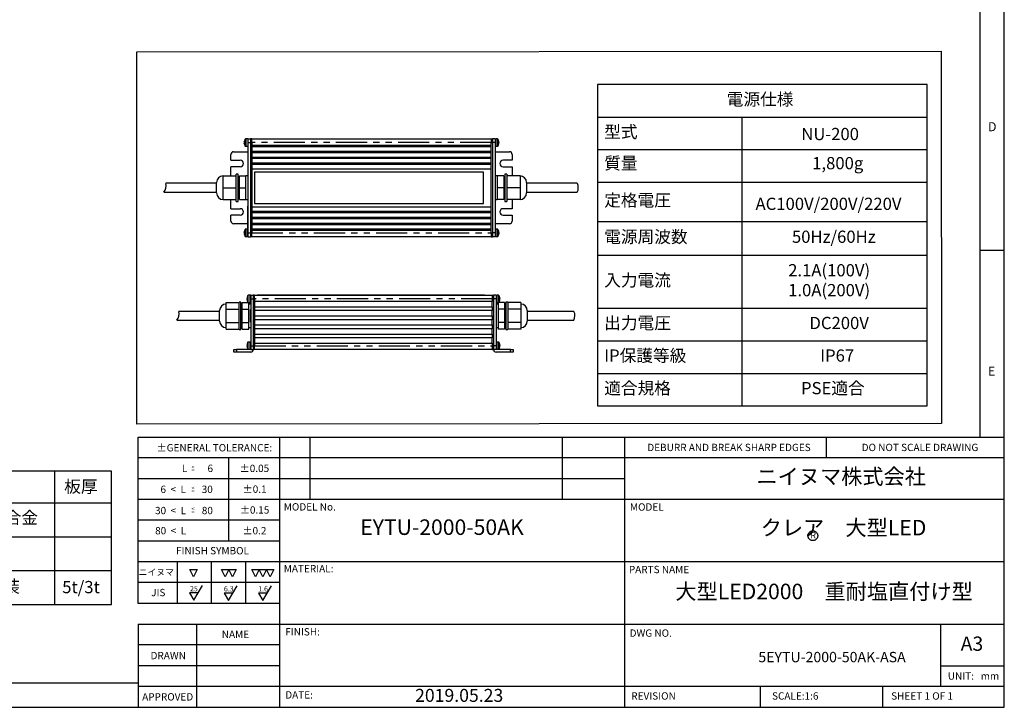
# Model space of a CAD drawing. Extents: x 5 to 415, y 5 to 292.
# Drawn here: x 214 to 415, y 5 to 146 of the extents above; entities that cross this region are included whole.
import ezdxf

# ---------------------------------------------------------------- set-up
doc = ezdxf.new("R2010")
doc.units = 0
doc.linetypes.add('CENTERX2', pattern=[20.32, 12.7, -2.54, 2.54, -2.54])
doc.linetypes.add('PHANTOM', pattern=[12.7, 6.35, -1.27, 1.27, -1.27, 1.27, -1.27])
doc.layers.get('0').update_dxf_attribs({"linetype": 'CONTINUOUS'})
for name, color, linetype in [('FORMAT', 7, 'CONTINUOUS'), ('SLD-0', 36, 'CONTINUOUS'), ('中心線', 11, 'CENTERX2')]:
    doc.layers.add(name, color=color, linetype=linetype)
doc.styles.add('SLDTEXTSTYLE0', font='TXT', dxfattribs={"width": 0.7, "bigfont": 'bigfont'})
doc.styles.get("Standard").update_dxf_attribs({"font": 'msgothic.ttc'})

# ---------------------------------------------------------------- blocks, each defined once
blk = doc.blocks.new('ﾌﾞﾛｯｸ1')
at = {"layer": 'FORMAT'}
for p, q in [((669.5, 33.19), (670.99, 33.19)), ((670.24, 31.7), (669.5, 33.19)), ((670.99, 33.19), (670.24, 31.7))]:
    blk.add_line(p, q, dxfattribs=at)
blk = doc.blocks.new('SW_NOTE_1')
at = {"layer": '中心線', "color": 0}
blk.add_circle((0.49, 0.94), 1, dxfattribs=at)
at = {"layer": '中心線', "color": 0, "insert": (0, 1.71), "char_height": 1.32, "attachment_point": 1, "style": 'SLDTEXTSTYLE0'}
blk.add_mtext('R', dxfattribs=at)
blk = doc.blocks.new('SW_TABLEANNOTATION_0')
at = {"layer": '中心線', "color": 0, "linetype": 'CONTINUOUS'}
for p, q in [((0, 0), (0, -27.27)), ((85.24, 0), (0, 0)), ((10.76, 0), (10.76, -27.27)), ((34.28, 0), (34.28, -27.27)), ((73.55, 0), (73.55, -27.27)), ((85.24, -27.27), (85.24, 0)), ((0, -6.48), (85.24, -6.48)), ((0, -13.41), (85.24, -13.41)), ((0, -20.34), (85.24, -20.34)), ((0, -27.27), (85.24, -27.27))]:
    blk.add_line(p, q, dxfattribs=at)
at = {"layer": '中心線', "color": 0, "linetype": 'CONTINUOUS', "char_height": 2.5, "attachment_point": 1}
for s, insert in [('番号', (1.53, -1.9)), ('名称', (18.66, -1.9)), ('材質', (50.06, -1.9)), ('板厚', (75.54, -1.9)), ('マグネシウム合金', (42.9, -8.27)), ('①', (3.56, -8.61)), ('放熱板', (16.63, -8.61)), ('②', (3.56, -15.54)), ('レンズ', (17.28, -15.54)), ('PC', (51.53, -15.54)), ('③', (3.56, -22.47)), ('{AL+粉体焼付塗装}', (40.19, -22.32)), ('アーム', (16.96, -22.47)), ('5t/3t', (75.13, -22.47))]:
    blk.add_mtext(s, dxfattribs=dict(at, insert=insert))
blk = doc.blocks.new('SW_TABLEANNOTATION_0321321')
at = {"layer": '中心線', "color": 0, "linetype": 'CONTINUOUS'}
for p, q in [((0, 0), (0, -65.75)), ((67.39, 0), (0, 0)), ((67.39, -65.75), (67.39, 0)), ((0, -6.66), (67.39, -6.66)), ((29.52, -6.66), (29.52, -65.75)), ((0, -13.33), (67.39, -13.33)), ((0, -19.99), (67.39, -19.99)), ((0, -27.99), (67.39, -27.99)), ((0, -34.92), (67.39, -34.92)), ((0, -45.76), (67.39, -45.76)), ((0, -52.42), (67.39, -52.42)), ((0, -59.09), (67.39, -59.09)), ((0, -65.75), (67.39, -65.75))]:
    blk.add_line(p, q, dxfattribs=at)
at = {"layer": '中心線', "color": 0, "linetype": 'CONTINUOUS', "char_height": 2.5, "attachment_point": 1}
for s, insert in [('電源仕様', (26.43, -1.77)), ('型式', (1.38, -8.43)), ('{NU-200}', (41.68, -8.88)), ('{質量}', (1.38, -14.84)), ('{1,800g}', (43.91, -14.84)), ('{定格電圧}', (1.38, -22.43)), ('AC100V/200V/220V', (32.32, -23.16)), ('電源周波数', (1.38, -29.89)), ('50Hz/60Hz', (39.77, -29.89)), ('{2.1A(100V)}', (39, -36.74)), ('入力電流', (1.38, -38.78)), ('{1.0A(200V)}', (39, -40.81)), ('出力電圧', (1.38, -47.53)), ('{DC200V}', (43.34, -47.53)), ('IP保護等級', (1.38, -54.19)), ('IP67', (45.54, -54.19)), ('適合規格', (1.38, -60.85)), ('PSE適合', (41.62, -60.85))]:
    blk.add_mtext(s, dxfattribs=dict(at, insert=insert))

msp = doc.modelspace()

# ---------------------------------------------------------------- linework, layer by layer
at = {"color": 0}
for p, q in [((237.618302, 62.8873), (237.638955, 139.028582)), ((237.638955, 139.028582), (402.101857, 139.178303)), ((402.101857, 139.178303), (402.132104, 63.037777)), ((402.132104, 63.037777), (237.618302, 62.8873))]:
    msp.add_line(p, q, dxfattribs=at)
at = {"color": 0, "linetype": 'CONTINUOUS'}
for p, q in [((259.620616, 120.835687), (259.623962, 120.834019)), ((259.754351, 120.835687), (259.757698, 120.834019)), ((259.975856, 121.233532), (259.84212, 121.233532)), ((260.349379, 121.233532), (259.975856, 121.233532)), ((260.349379, 121.287026), (260.884321, 121.287026)), ((260.349379, 121.287026), (260.349379, 120.484613)), ((260.884321, 121.287026), (260.884321, 120.484613)), ((261.151792, 121.260279), (260.884321, 121.260279)), ((261.151792, 120.484613), (261.151792, 121.287026)), ((261.151792, 121.287026), (310.099018, 121.287026)), ((310.099018, 121.287026), (310.099018, 120.484613)), ((310.099018, 121.260279), (310.36649, 121.260279)), ((310.901432, 121.287026), (310.36649, 121.287026)), ((310.36649, 121.287026), (310.36649, 120.484613)), ((310.901432, 121.287026), (310.901432, 120.484613)), ((311.035168, 121.153291), (310.901432, 121.153291)), ((311.408691, 121.233532), (311.035168, 121.233532)), ((311.035168, 121.233532), (311.035168, 121.176782)), ((311.035168, 121.176782), (311.035168, 119.735693)), ((259.585961, 120.583577), (259.585961, 120.63567)), ((259.623962, 120.583577), (259.585961, 120.583577)), ((259.585961, 120.333555), (259.585961, 120.385648)), ((259.585961, 120.385648), (259.623962, 120.385648)), ((259.623962, 120.135206), (259.620616, 120.133538)), ((259.719697, 120.583577), (259.719697, 120.63567)), ((259.757698, 120.583577), (259.719697, 120.583577)), ((259.719697, 120.333555), (259.719697, 120.385648)), ((259.719697, 120.385648), (259.757698, 120.385648)), ((259.757698, 120.135206), (259.754351, 120.133538)), ((259.84212, 119.735693), (259.975856, 119.735693)), ((259.975856, 119.735693), (260.349379, 119.735693)), ((260.349379, 120.484613), (260.349379, 102.029101)), ((260.884321, 120.484613), (260.884321, 102.029101)), ((261.151792, 120.484613), (261.151792, 119.94967)), ((261.151792, 119.94967), (310.099018, 119.94967)), ((261.151792, 119.94967), (261.151792, 119.682199)), ((261.151792, 119.682199), (310.099018, 119.682199)), ((261.151792, 119.682199), (261.151792, 118.74605)), ((310.099018, 119.94967), (310.099018, 120.484613)), ((310.099018, 119.682199), (310.099018, 119.94967)), ((310.099018, 118.74605), (310.099018, 119.682199)), ((310.36649, 120.484613), (310.36649, 102.029101)), ((310.901432, 120.484613), (310.901432, 102.029101)), ((310.901432, 119.815935), (311.035168, 119.815935)), ((311.035168, 119.735693), (311.408691, 119.735693)), ((311.664849, 120.335466), (311.626849, 120.336685)), ((311.630394, 120.449723), (311.664849, 120.450828)), ((311.664849, 120.382791), (311.631245, 120.3854)), ((311.664849, 120.633759), (311.664849, 120.662013)), ((311.664849, 120.586434), (311.664849, 120.518397)), ((311.664849, 120.382791), (311.664849, 120.450828)), ((311.664849, 120.335466), (311.664849, 120.307212)), ((256.872253, 116.873752), (256.872253, 118.077372)), ((256.872253, 116.873752), (258.744552, 116.873752)), ((257.407196, 118.612314), (260.349379, 118.612314)), ((261.151792, 118.74605), (310.099018, 118.74605)), ((261.151792, 118.74605), (261.151792, 118.478579)), ((261.151792, 118.478579), (310.099018, 118.478579)), ((261.151792, 118.478579), (261.151792, 117.54243)), ((261.151792, 117.54243), (310.099018, 117.54243)), ((261.151792, 117.54243), (261.151792, 117.274958)), ((261.151792, 117.274958), (310.099018, 117.274958)), ((261.151792, 117.274958), (261.151792, 116.338809)), ((310.099018, 118.478579), (310.099018, 118.74605)), ((310.099018, 117.54243), (310.099018, 118.478579)), ((310.099018, 117.274958), (310.099018, 117.54243)), ((310.099018, 116.338809), (310.099018, 117.274958)), ((310.901432, 118.612314), (313.843615, 118.612314)), ((314.378557, 116.873752), (312.506259, 116.873752)), ((314.378557, 118.077372), (314.378557, 116.873752)), ((256.872253, 113.664097), (256.872253, 115.536396)), ((258.744552, 115.536396), (256.872253, 115.536396)), ((261.151792, 116.338809), (310.099018, 116.338809)), ((261.151792, 116.338809), (261.151792, 116.071338)), ((261.151792, 116.071338), (261.151792, 115.135189)), ((261.151792, 116.071338), (310.099018, 116.071338)), ((261.151792, 115.135189), (310.099018, 115.135189)), ((261.151792, 115.135189), (261.151792, 107.378525)), ((310.099018, 116.071338), (310.099018, 116.338809)), ((310.099018, 115.135189), (310.099018, 116.071338)), ((310.099018, 107.378525), (310.099018, 115.135189)), ((312.506259, 115.536396), (314.378557, 115.536396)), ((314.378557, 115.536396), (314.378557, 113.664097)), ((255.267426, 112.460477), (255.267426, 113.664097)), ((255.267426, 113.664097), (257.942138, 113.664097)), ((258.343345, 114.065304), (257.942138, 114.065304)), ((257.942138, 108.448409), (257.942138, 114.065304)), ((258.343345, 108.448409), (258.343345, 114.065304)), ((258.610816, 113.262891), (258.343345, 113.262891)), ((258.610816, 111.256857), (258.610816, 113.664097)), ((258.610816, 113.664097), (259.948172, 113.664097)), ((260.349379, 113.664097), (259.948172, 113.664097)), ((259.948172, 112.460477), (259.948172, 113.664097)), ((261.686735, 114.466511), (261.686735, 108.047203)), ((308.494191, 114.466511), (261.686735, 114.466511)), ((308.494191, 108.047203), (308.494191, 114.466511)), ((311.302639, 113.664097), (310.901432, 113.664097)), ((312.639995, 113.664097), (311.302639, 113.664097)), ((311.302639, 113.664097), (311.302639, 112.460477)), ((312.639995, 113.664097), (312.639995, 111.256857)), ((312.907466, 113.262891), (312.639995, 113.262891)), ((313.308673, 114.065304), (312.907466, 114.065304)), ((312.907466, 114.065304), (312.907466, 108.448409)), ((313.308673, 114.065304), (313.308673, 108.448409)), ((315.983384, 113.664097), (313.308673, 113.664097)), ((315.983384, 113.664097), (315.983384, 112.460477)), ((253.93007, 112.174283), (243.565562, 112.174283)), ((253.93007, 110.186972), (253.93007, 112.326741)), ((255.267426, 111.256857), (255.267426, 112.460477)), ((255.267426, 111.256857), (257.942138, 111.256857)), ((255.267426, 110.053236), (255.267426, 111.256857)), ((258.610816, 111.256857), (259.948172, 111.256857)), ((258.610816, 108.849616), (258.610816, 111.256857)), ((259.948172, 111.256857), (259.948172, 112.460477)), ((259.948172, 110.053236), (259.948172, 111.256857)), ((311.302639, 112.460477), (311.302639, 111.256857)), ((312.639995, 111.256857), (311.302639, 111.256857)), ((311.302639, 111.256857), (311.302639, 110.053236)), ((312.639995, 111.256857), (312.639995, 108.849616)), ((315.983384, 111.256857), (313.308673, 111.256857)), ((315.983384, 112.460477), (315.983384, 111.256857)), ((315.983384, 111.256857), (315.983384, 110.053236)), ((317.32074, 112.326742), (317.32074, 110.186972)), ((327.685249, 112.166259), (317.32074, 112.166259)), ((243.169821, 110.326987), (253.93007, 110.339431)), ((255.267426, 108.849616), (255.267426, 110.053236)), ((255.267426, 108.849616), (257.942138, 108.849616)), ((256.872253, 106.977318), (256.872253, 108.849616)), ((258.343345, 109.250823), (258.610816, 109.250823)), ((258.610816, 108.849616), (259.948172, 108.849616)), ((259.948172, 108.849616), (259.948172, 110.053236)), ((259.948172, 108.849616), (260.349379, 108.849616)), ((310.901432, 108.849616), (311.302639, 108.849616)), ((311.302639, 110.053236), (311.302639, 108.849616)), ((312.639995, 108.849616), (311.302639, 108.849616)), ((312.639995, 109.250823), (312.907466, 109.250823)), ((315.983384, 108.849616), (313.308673, 108.849616)), ((314.378557, 108.849616), (314.378557, 106.977318)), ((315.983384, 110.053236), (315.983384, 108.849616)), ((317.32074, 110.347455), (327.685249, 110.347455)), ((256.872253, 106.977318), (258.744552, 106.977318)), ((257.942138, 108.448409), (258.343345, 108.448409)), ((260.322631, 102.697779), (260.322631, 107.51226)), ((260.322631, 107.51226), (260.349379, 107.51226)), ((261.151792, 107.378525), (310.099018, 107.378525)), ((261.151792, 107.378525), (261.151792, 106.442376)), ((261.686735, 108.047203), (308.494191, 108.047203)), ((310.099018, 106.442376), (310.099018, 107.378525)), ((314.378557, 106.977318), (312.506259, 106.977318)), ((312.907466, 108.448409), (313.308673, 108.448409)), ((256.872253, 104.436342), (256.872253, 105.639962)), ((258.744552, 105.639962), (256.872253, 105.639962)), ((261.151792, 106.442376), (310.099018, 106.442376)), ((261.151792, 106.442376), (261.151792, 106.174904)), ((261.151792, 106.174904), (310.099018, 106.174904)), ((261.151792, 106.174904), (261.151792, 105.238755)), ((261.151792, 105.238755), (310.099018, 105.238755)), ((261.151792, 105.238755), (261.151792, 104.971284)), ((261.151792, 104.971284), (310.099018, 104.971284)), ((261.151792, 104.971284), (261.151792, 104.035135)), ((310.099018, 106.174904), (310.099018, 106.442376)), ((310.099018, 105.238755), (310.099018, 106.174904)), ((310.099018, 104.971284), (310.099018, 105.238755)), ((310.099018, 104.035135), (310.099018, 104.971284)), ((312.506259, 105.639962), (314.378557, 105.639962)), ((314.378557, 105.639962), (314.378557, 104.436342)), ((260.322631, 103.901399), (257.407196, 103.901399)), ((260.215643, 102.77802), (259.84212, 102.77802)), ((260.215643, 102.029101), (260.215643, 102.77802)), ((260.349379, 102.697779), (260.215643, 102.697779)), ((261.151792, 104.035135), (310.099018, 104.035135)), ((261.151792, 104.035135), (261.151792, 103.767664)), ((261.151792, 103.767664), (310.099018, 103.767664)), ((261.151792, 103.767664), (261.151792, 102.831515)), ((261.151792, 102.831515), (310.099018, 102.831515)), ((261.151792, 102.831515), (261.151792, 102.564043)), ((310.099018, 103.767664), (310.099018, 104.035135)), ((310.099018, 102.831515), (310.099018, 103.767664)), ((310.099018, 102.564043), (310.099018, 102.831515)), ((313.843615, 103.901399), (310.901432, 103.901399)), ((311.035168, 102.697779), (310.901432, 102.697779)), ((311.408691, 102.77802), (311.035168, 102.77802)), ((311.035168, 102.77802), (311.035168, 102.721271)), ((311.035168, 102.721271), (311.035168, 101.280182)), ((259.585961, 102.128065), (259.585961, 102.180158)), ((259.623962, 102.128065), (259.585961, 102.128065)), ((259.585961, 101.878044), (259.585961, 101.930137)), ((259.585961, 101.930137), (259.623962, 101.930137)), ((259.620616, 102.380175), (259.623962, 102.378507)), ((259.623962, 101.679695), (259.620616, 101.678027)), ((259.84212, 101.280182), (260.215643, 101.280182)), ((260.215643, 101.280182), (260.215643, 102.029101)), ((260.215643, 101.360423), (260.349379, 101.360423)), ((260.349379, 102.029101), (260.349379, 101.226687)), ((260.349379, 101.226687), (260.884321, 101.226687)), ((260.884321, 102.029101), (260.884321, 101.226687)), ((261.151792, 101.253435), (260.884321, 101.253435)), ((261.151792, 102.564043), (261.151792, 102.029101)), ((261.151792, 102.564043), (310.099018, 102.564043)), ((261.151792, 101.226687), (261.151792, 102.029101)), ((310.099018, 101.226687), (261.151792, 101.226687)), ((310.099018, 102.029101), (310.099018, 102.564043)), ((310.099018, 102.029101), (310.099018, 101.226687)), ((310.099018, 101.253435), (310.36649, 101.253435)), ((310.36649, 102.029101), (310.36649, 101.226687)), ((310.901432, 101.226687), (310.36649, 101.226687)), ((310.901432, 102.029101), (310.901432, 101.226687)), ((310.901432, 101.360423), (311.035168, 101.360423)), ((311.035168, 101.280182), (311.408691, 101.280182)), ((311.664849, 101.879955), (311.626849, 101.881173)), ((311.630394, 101.994212), (311.664849, 101.995317)), ((311.664849, 101.92728), (311.631245, 101.929888)), ((311.664849, 102.178247), (311.664849, 102.206501)), ((311.664849, 102.130922), (311.664849, 102.062885)), ((311.664849, 101.92728), (311.664849, 101.995317)), ((311.664849, 101.879955), (311.664849, 101.851701)), ((260.163064, 88.612242), (260.163064, 88.663948)), ((260.200783, 88.612242), (260.163064, 88.612242)), ((260.788067, 89.257368), (260.417319, 89.257368)), ((260.92081, 89.257368), (260.788067, 89.257368)), ((260.788067, 87.770658), (260.788067, 89.257368)), ((260.92081, 89.177723), (260.788067, 89.177723)), ((260.92081, 89.310465), (261.451777, 89.310465)), ((260.92081, 89.310465), (260.92081, 88.514013)), ((261.451777, 89.310465), (261.451777, 88.514013)), ((261.717261, 89.283916), (261.451777, 89.283916)), ((261.717261, 89.310465), (310.300831, 89.310465)), ((261.717261, 88.514013), (261.717261, 89.310465)), ((262.248228, 89.39011), (262.248228, 89.310465)), ((262.248228, 89.39011), (308.707928, 89.39011)), ((308.707928, 89.39011), (308.707928, 89.310465)), ((310.300831, 89.310465), (310.300831, 88.514013)), ((310.300831, 89.283916), (310.566316, 89.283916)), ((311.097283, 89.310465), (310.566316, 89.310465)), ((310.566316, 89.310465), (310.566316, 88.514013)), ((311.097283, 89.310465), (311.097283, 88.514013)), ((311.230025, 89.177723), (311.097283, 89.177723)), ((311.600774, 89.257368), (311.230025, 89.257368)), ((311.230025, 89.257368), (311.230025, 87.770658)), ((311.855029, 88.662051), (311.855029, 88.690095)), ((311.855029, 88.615077), (311.855029, 88.547546)), ((255.876614, 87.131964), (255.876614, 87.821712)), ((255.876614, 87.821712), (258.531453, 87.821712)), ((255.876614, 86.442216), (255.876614, 87.131964)), ((258.92968, 87.850303), (258.531453, 87.850303)), ((258.531453, 82.275139), (258.531453, 87.850303)), ((258.92968, 82.275139), (258.92968, 87.850303)), ((259.195162, 87.053851), (258.92968, 87.053851)), ((259.195162, 87.821712), (260.345735, 87.821712)), ((259.195162, 86.442216), (259.195162, 87.821712)), ((260.163064, 88.415784), (260.200783, 88.415784)), ((260.163064, 88.364078), (260.163064, 88.415784)), ((260.417319, 87.770658), (260.788067, 87.770658)), ((260.522583, 87.131964), (260.522583, 87.770658)), ((260.92081, 87.452077), (260.522583, 87.452077)), ((260.522583, 86.442216), (260.522583, 87.131964)), ((260.788067, 87.850303), (260.92081, 87.850303)), ((260.788067, 87.770658), (260.92081, 87.770658)), ((260.92081, 88.514013), (260.92081, 78.956589)), ((261.451777, 88.514013), (261.451777, 78.956589)), ((261.717261, 88.514013), (261.717261, 87.983045)), ((310.300831, 87.983045), (261.717261, 87.983045)), ((261.717261, 87.983045), (261.717261, 86.921109)), ((261.717261, 86.921109), (310.300831, 86.921109)), ((261.717261, 86.921109), (261.717261, 86.124657)), ((310.300831, 88.514013), (310.300831, 87.983045)), ((310.300831, 86.921109), (310.300831, 87.983045)), ((310.300831, 86.921109), (310.300831, 86.124657)), ((310.566316, 88.514013), (310.566316, 78.956589)), ((311.097283, 88.514013), (311.097283, 78.956589)), ((311.097283, 87.850303), (311.230025, 87.850303)), ((311.49551, 87.452077), (311.097283, 87.452077)), ((311.230025, 87.770658), (311.600774, 87.770658)), ((311.49551, 87.770658), (311.49551, 87.131964)), ((311.49551, 87.131964), (311.49551, 86.442216)), ((312.822931, 87.821712), (311.672358, 87.821712)), ((311.855029, 88.365974), (311.81731, 88.367184)), ((311.820829, 88.479383), (311.855029, 88.480479)), ((311.855029, 88.412948), (311.821674, 88.415537)), ((311.855029, 88.412948), (311.855029, 88.480479)), ((311.855029, 88.365974), (311.855029, 88.337931)), ((312.822931, 87.821712), (312.822931, 86.442216)), ((313.088413, 87.053851), (312.822931, 87.053851)), ((313.48664, 87.850303), (313.088413, 87.850303)), ((313.088413, 87.850303), (313.088413, 82.275139)), ((313.48664, 87.850303), (313.48664, 82.275139)), ((316.141479, 87.821712), (313.48664, 87.821712)), ((316.141479, 87.821712), (316.141479, 87.131964)), ((316.141479, 87.131964), (316.141479, 86.442216)), ((254.549193, 85.973331), (246.228439, 85.973331)), ((254.549193, 85.062721), (254.549193, 86.124657)), ((254.549193, 84.000785), (254.549193, 85.062721)), ((255.876614, 85.062721), (255.876614, 86.442216)), ((255.876614, 86.442216), (258.531453, 86.442216)), ((255.876614, 83.683225), (255.876614, 85.062721)), ((259.195162, 83.683225), (259.195162, 86.442216)), ((259.195162, 86.442216), (260.522583, 86.442216)), ((260.522583, 85.062721), (260.522583, 86.442216)), ((260.522583, 83.683225), (260.522583, 85.062721)), ((260.894261, 83.735301), (260.894261, 86.390141)), ((260.894261, 86.390141), (260.92081, 86.390141)), ((310.300831, 86.124657), (261.717261, 86.124657)), ((261.717261, 86.124657), (261.717261, 85.062721)), ((261.717261, 85.062721), (310.300831, 85.062721)), ((261.717261, 85.062721), (261.717261, 84.266269)), ((310.300831, 85.062721), (310.300831, 86.124657)), ((310.300831, 85.062721), (310.300831, 84.266269)), ((312.822931, 86.442216), (311.49551, 86.442216)), ((311.49551, 86.442216), (311.49551, 85.062721)), ((311.49551, 85.062721), (311.49551, 83.683225)), ((312.822931, 86.442216), (312.822931, 83.683225)), ((316.141479, 86.442216), (313.48664, 86.442216)), ((316.141479, 86.442216), (316.141479, 85.062721)), ((316.141479, 85.062721), (316.141479, 83.683225)), ((317.4689, 86.124657), (317.4689, 84.000785)), ((327.006122, 85.965366), (317.4689, 85.965366)), ((245.839131, 84.152111), (254.549193, 84.152111)), ((255.876614, 82.993478), (255.876614, 83.683225)), ((255.876614, 83.683225), (258.531453, 83.683225)), ((255.876614, 82.30373), (255.876614, 82.993478)), ((258.92968, 83.071591), (259.195162, 83.071591)), ((259.195162, 82.30373), (259.195162, 83.683225)), ((259.195162, 83.683225), (260.522583, 83.683225)), ((260.522583, 82.993478), (260.522583, 83.683225)), ((260.522583, 82.30373), (260.522583, 82.993478)), ((260.522583, 82.673365), (260.92081, 82.673365)), ((260.894261, 83.735301), (260.92081, 83.735301)), ((310.300831, 84.266269), (261.717261, 84.266269)), ((261.717261, 84.266269), (261.717261, 83.204333)), ((261.717261, 83.204333), (310.300831, 83.204333)), ((261.717261, 83.204333), (261.717261, 82.407881)), ((310.300831, 83.204333), (310.300831, 84.266269)), ((310.300831, 83.204333), (310.300831, 82.407881)), ((311.097283, 82.673365), (311.49551, 82.673365)), ((312.822931, 83.683225), (311.49551, 83.683225)), ((311.49551, 83.683225), (311.49551, 82.993478)), ((311.49551, 82.993478), (311.49551, 82.30373)), ((312.822931, 83.683225), (312.822931, 82.30373)), ((312.822931, 83.071591), (313.088413, 83.071591)), ((316.141479, 83.683225), (313.48664, 83.683225)), ((316.141479, 83.683225), (316.141479, 82.993478)), ((316.141479, 82.993478), (316.141479, 82.30373)), ((317.4689, 84.160075), (326.988549, 84.160075)), ((255.876614, 82.30373), (258.531453, 82.30373)), ((258.531453, 82.275139), (258.92968, 82.275139)), ((259.195162, 82.30373), (260.522583, 82.30373)), ((310.300831, 82.407881), (261.717261, 82.407881)), ((261.717261, 82.407881), (261.717261, 81.345945)), ((261.717261, 81.345945), (310.300831, 81.345945)), ((261.717261, 81.345945), (261.717261, 80.549493)), ((310.300831, 80.549493), (261.717261, 80.549493)), ((261.717261, 80.549493), (261.717261, 79.487557)), ((310.300831, 81.345945), (310.300831, 82.407881)), ((310.300831, 81.345945), (310.300831, 80.549493)), ((310.300831, 79.487557), (310.300831, 80.549493)), ((312.822931, 82.30373), (311.49551, 82.30373)), ((313.088413, 82.275139), (313.48664, 82.275139)), ((316.141479, 82.30373), (313.48664, 82.30373)), ((260.163064, 79.054818), (260.163064, 79.106524)), ((260.200783, 79.054818), (260.163064, 79.054818)), ((260.163064, 78.85836), (260.200783, 78.85836)), ((260.163064, 78.806654), (260.163064, 78.85836)), ((260.788067, 79.699944), (260.417319, 79.699944)), ((260.788067, 78.213234), (260.788067, 79.699944)), ((260.92081, 79.620299), (260.788067, 79.620299)), ((260.92081, 78.956589), (260.92081, 78.160137)), ((261.451777, 78.956589), (261.451777, 78.160137)), ((261.717261, 79.487557), (310.300831, 79.487557)), ((261.717261, 79.487557), (261.717261, 78.956589)), ((261.717261, 78.160137), (261.717261, 78.956589)), ((310.300831, 79.487557), (310.300831, 78.956589)), ((310.300831, 78.956589), (310.300831, 78.160137)), ((310.566316, 78.956589), (310.566316, 78.160137)), ((311.230025, 79.620299), (311.097283, 79.620299)), ((311.097283, 78.956589), (311.097283, 78.160137)), ((311.600774, 79.699944), (311.230025, 79.699944)), ((311.230025, 79.699944), (311.230025, 78.213234)), ((311.855029, 78.80855), (311.81731, 78.80976)), ((311.820829, 78.921959), (311.855029, 78.923056)), ((311.855029, 78.855524), (311.821674, 78.858113)), ((311.855029, 79.104627), (311.855029, 79.132671)), ((311.855029, 79.057654), (311.855029, 78.990122)), ((311.855029, 78.855524), (311.855029, 78.923056)), ((311.855029, 78.80855), (311.855029, 78.780507)), ((257.469517, 77.629169), (257.469517, 78.160137)), ((257.469517, 78.160137), (258.000486, 78.160137)), ((258.000486, 77.629169), (257.469517, 77.629169)), ((260.92081, 78.160137), (258.000486, 78.160137)), ((260.92081, 77.629169), (258.000486, 77.629169)), ((260.417319, 78.213234), (260.788067, 78.213234)), ((260.788067, 78.292879), (260.92081, 78.292879)), ((260.92081, 78.160137), (261.451777, 78.160137)), ((261.717261, 78.186685), (261.451777, 78.186685)), ((310.300831, 78.160137), (261.717261, 78.160137)), ((310.300831, 78.186685), (310.566316, 78.186685)), ((311.097283, 78.160137), (310.566316, 78.160137)), ((311.097283, 78.292879), (311.230025, 78.292879)), ((314.017607, 78.160137), (311.097283, 78.160137)), ((314.017607, 77.629169), (311.097283, 77.629169)), ((311.230025, 78.213234), (311.600774, 78.213234)), ((314.017607, 78.160137), (314.548576, 78.160137)), ((314.548576, 77.629169), (314.017607, 77.629169)), ((314.548576, 78.160137), (314.548576, 77.629169))]:
    msp.add_line(p, q, dxfattribs=at)
at = {"color": 0, "linetype": 'PHANTOM'}
for p, q in [((259.781102, 120.922309), (259.781102, 121.199942)), ((259.84212, 121.069482), (259.84212, 121.233532)), ((259.914837, 120.484613), (259.914837, 121.199942)), ((259.975856, 120.484613), (259.975856, 121.233532)), ((311.408691, 121.233532), (311.408691, 121.176782)), ((311.408691, 121.176782), (311.408691, 119.735693)), ((311.469709, 121.199942), (311.469709, 121.145738)), ((311.469709, 121.145738), (311.469709, 119.769283)), ((259.781102, 119.769283), (259.781102, 120.046916)), ((259.84212, 119.735693), (259.84212, 119.899743)), ((259.914837, 119.769283), (259.914837, 120.484613)), ((259.975856, 119.735693), (259.975856, 120.484613)), ((260.349379, 120.484613), (260.884321, 120.484613)), ((261.151792, 120.484613), (260.884321, 120.484613)), ((310.099018, 120.484613), (261.151792, 120.484613)), ((310.099018, 120.484613), (310.36649, 120.484613)), ((310.901432, 120.484613), (310.36649, 120.484613)), ((259.781102, 102.029101), (259.781102, 102.744431)), ((259.84212, 102.029101), (259.84212, 102.77802)), ((311.408691, 102.77802), (311.408691, 102.721271)), ((311.408691, 102.721271), (311.408691, 101.280182)), ((311.469709, 102.744431), (311.469709, 102.690227)), ((311.469709, 102.690227), (311.469709, 101.313771)), ((259.781102, 101.313771), (259.781102, 102.029101)), ((259.84212, 101.280182), (259.84212, 102.029101)), ((260.349379, 102.029101), (260.884321, 102.029101)), ((261.151792, 102.029101), (260.884321, 102.029101)), ((261.151792, 102.029101), (310.099018, 102.029101)), ((310.099018, 102.029101), (310.36649, 102.029101)), ((310.901432, 102.029101), (310.36649, 102.029101)), ((260.356755, 87.803997), (260.356755, 89.224028)), ((260.417319, 87.770658), (260.417319, 89.257368)), ((311.600774, 89.257368), (311.600774, 87.770658)), ((311.661338, 89.224028), (311.661338, 87.803997)), ((260.92081, 88.514013), (261.451777, 88.514013)), ((261.717261, 88.514013), (261.451777, 88.514013)), ((310.300831, 88.514013), (261.717261, 88.514013)), ((310.300831, 88.514013), (310.566316, 88.514013)), ((311.097283, 88.514013), (310.566316, 88.514013)), ((260.356755, 78.246574), (260.356755, 79.666604)), ((260.417319, 78.213234), (260.417319, 79.699944)), ((260.92081, 78.956589), (261.451777, 78.956589)), ((261.717261, 78.956589), (261.451777, 78.956589)), ((261.717261, 78.956589), (310.300831, 78.956589)), ((310.300831, 78.956589), (310.566316, 78.956589)), ((311.097283, 78.956589), (310.566316, 78.956589)), ((311.600774, 79.699944), (311.600774, 78.213234)), ((311.661338, 79.666604), (311.661338, 78.246574)), ((258.000486, 78.160137), (258.000486, 77.629169)), ((314.017607, 77.629169), (314.017607, 78.160137))]:
    msp.add_line(p, q, dxfattribs=at)
at = {"color": 0, "linetype": 'CONTINUOUS', "flags": 128}
for points in [[(260.197461, 88.862479), (260.197669, 88.862375), (260.198292, 88.862065), (260.199329, 88.861547), (260.200783, 88.860823)], [(260.200783, 88.167203), (260.199329, 88.166478), (260.198292, 88.165961), (260.197669, 88.16565), (260.197461, 88.165547)], [(260.197461, 79.305055), (260.197669, 79.304951), (260.198292, 79.304641), (260.199329, 79.304124), (260.200783, 79.303399)], [(260.200783, 78.609779), (260.199329, 78.609054), (260.198292, 78.608537), (260.197669, 78.608227), (260.197461, 78.608123)]]:
    msp.add_lwpolyline(points, dxfattribs=at)
at = {"color": 0, "linetype": 'CONTINUOUS'}
for centre, radius, start, end in [((260.911068, 120.484613), 1.333689, 164.81214484, 173.4965774), ((260.911068, 120.484613), 1.337356, 147.663974, 164.78072202), ((261.044804, 120.484613), 1.333689, 164.81214484, 173.4965774), ((261.044804, 120.484613), 1.337356, 147.663974, 164.78072201), ((259.84212, 121.161315), 0.072217, 90, 147.663974), ((259.975856, 121.161315), 0.072217, 90, 147.663974), ((311.408691, 121.161315), 0.072217, 32.336026, 90), ((310.339742, 120.484613), 1.337356, 11.1742647, 32.336026), ((310.523654, 120.521048), 1.149869, 7.04170102, 16.38066693), ((311.415212, 120.807542), 0.214983, 349.87603673, 10.12396327), ((260.911068, 120.484613), 1.333689, 186.5034226, 195.18785516), ((261.085622, 120.484613), 1.465007, 176.12659756, 183.87340244), ((260.911068, 120.484613), 1.337356, 195.21927799, 212.336026), ((261.044804, 120.484613), 1.333689, 186.5034226, 195.18785516), ((261.219358, 120.484613), 1.465007, 176.12659756, 183.87340244), ((261.044804, 120.484613), 1.337356, 195.21927798, 212.336026), ((259.84212, 119.80791), 0.072217, 212.336026, 270), ((259.975856, 119.80791), 0.072217, 212.336026, 270), ((311.408691, 119.80791), 0.072217, 270, 327.663974), ((310.339742, 120.484613), 1.337356, 327.663974, 348.8257353), ((310.523654, 120.445469), 1.149869, 7.04170102, 16.38066693), ((311.41715, 120.595273), 0.259355, 323.95349412, 342.7577738), ((310.378565, 120.351192), 1.25163, 355.80926412, 4.19073588), ((311.41715, 120.412342), 0.259355, 323.95349412, 342.7577738), ((311.441385, 120.383584), 0.233363, 16.74746476, 25.6533456), ((310.527791, 120.447498), 1.14568, 348.82417445, 352.96665032), ((310.52885, 120.522923), 1.14461, 350.56573282, 352.96775937), ((257.407196, 118.077372), 0.534942, 90, 180), ((258.744552, 116.205074), 0.668678, 270, 90), ((312.506259, 116.205074), 0.668678, 90, 270), ((313.843615, 118.077372), 0.534942, 0, 90), ((255.267426, 112.326742), 1.337356, 90, 180), ((315.983384, 112.326742), 1.337356, 0, 90), ((241.555952, 111.62419), 2.070582, 321.20819721, 14.65965518), ((325.788897, 111.249116), 2.108705, 334.0967172, 24.78788785), ((255.267426, 110.186972), 1.337356, 180, 270), ((315.983384, 110.186972), 1.337356, 270, 0), ((258.744552, 106.30864), 0.668678, 270, 90), ((312.506259, 106.30864), 0.668678, 90, 270), ((257.407196, 104.436342), 0.534942, 180, 270), ((260.911068, 102.029101), 1.337356, 147.663974, 164.78072201), ((259.84212, 102.705803), 0.072217, 90, 147.663974), ((311.408691, 102.705803), 0.072217, 32.336026, 90), ((310.339742, 102.029101), 1.337356, 11.1742647, 32.336026), ((313.843615, 104.436342), 0.534942, 270, 0), ((260.911068, 102.029101), 1.333689, 164.81214484, 173.4965774), ((260.911068, 102.029101), 1.333689, 186.5034226, 195.18785516), ((261.085622, 102.029101), 1.465007, 176.12659756, 183.87340244), ((260.911068, 102.029101), 1.337356, 195.21927799, 212.336026), ((259.84212, 101.352399), 0.072217, 212.336026, 270), ((311.408691, 101.352399), 0.072217, 270, 327.663974), ((310.339742, 102.029101), 1.337356, 327.663974, 348.8257353), ((310.523654, 102.065537), 1.149869, 7.04170102, 16.38066693), ((311.415212, 102.352031), 0.214983, 349.87603673, 10.12396327), ((310.523654, 101.989958), 1.149869, 7.04170102, 16.38066693), ((311.41715, 102.139761), 0.259355, 323.95349412, 342.7577738), ((310.378565, 101.895681), 1.25163, 355.80926412, 4.19073588), ((311.41715, 101.956831), 0.259355, 323.95349412, 342.7577738), ((311.441385, 101.928072), 0.233363, 16.74746476, 25.65334558), ((310.527791, 101.991986), 1.14568, 348.82417445, 352.96665032), ((310.52885, 102.067412), 1.14461, 350.56573282, 352.96775937), ((261.478444, 88.513989), 1.323901, 164.81249849, 173.49613943), ((261.478242, 88.514052), 1.327328, 147.66346777, 164.7813918), ((261.651818, 88.514013), 1.454357, 176.12721807, 183.87278193), ((260.417319, 89.185688), 0.071679, 89.99958917, 147.66451476), ((311.600774, 89.185688), 0.071679, 32.33548524, 90.00041083), ((310.539768, 88.514015), 1.327418, 11.17417252, 32.33595963), ((310.722373, 88.550189), 1.141264, 7.0415249, 16.38097636), ((311.607216, 88.834543), 0.213416, 349.87752441, 10.12247559), ((310.722347, 88.475167), 1.14129, 7.04158691, 16.38085246), ((255.876615, 86.124655), 1.327422, 90.00006054, 179.99990745), ((261.478444, 88.514036), 1.323901, 186.50386057, 195.18750151), ((261.478242, 88.513974), 1.327328, 195.2186082, 212.33653223), ((260.417319, 87.842337), 0.071679, 212.33548524, 270.00041083), ((311.600774, 87.842337), 0.071679, 269.99958917, 327.66451476), ((310.539765, 88.514012), 1.327421, 327.66405163, 348.82577313), ((311.609174, 88.623848), 0.257423, 323.95321132, 342.75790224), ((310.578105, 88.381583), 1.242527, 355.80992679, 4.19007321), ((311.609174, 88.442277), 0.257423, 323.95321132, 342.75790224), ((311.633432, 88.413812), 0.231408, 16.74385635, 25.65828617), ((310.727376, 88.477026), 1.136199, 348.82211878, 352.96813844), ((310.727615, 88.552018), 1.135959, 350.56558107, 352.96792144), ((316.141478, 86.124655), 1.327422, 0.00009255, 89.99993946), ((244.225262, 85.449314), 2.070582, 321.20819721, 14.65965518), ((325.0917, 85.08127), 2.108705, 334.0967172, 24.78788785), ((255.876615, 84.000787), 1.327422, 180.000099, 269.99993035), ((316.141478, 84.000787), 1.327422, 270.00006965, 359.999901), ((261.478444, 78.956565), 1.323901, 164.81249849, 173.49613943), ((261.478444, 78.956613), 1.323901, 186.50386057, 195.18750151), ((261.478242, 78.956628), 1.327328, 147.66346777, 164.7813918), ((261.651822, 78.956589), 1.45436, 176.12722673, 183.87277327), ((261.478242, 78.95655), 1.327328, 195.2186082, 212.33653223), ((260.417319, 79.628265), 0.071679, 89.99958917, 147.66451476), ((311.600774, 79.628265), 0.071679, 32.33548524, 90.00041083), ((310.539765, 78.95659), 1.327421, 11.17422687, 32.33594837), ((310.539765, 78.956588), 1.327421, 327.66405163, 348.82577313), ((310.722347, 78.992761), 1.14129, 7.04158691, 16.38085246), ((311.607211, 79.27712), 0.213421, 349.87768054, 10.12231946), ((310.722347, 78.917743), 1.14129, 7.04158691, 16.38085246), ((311.609179, 79.066423), 0.257418, 323.95301362, 342.75809995), ((310.578105, 78.82416), 1.242526, 355.80992648, 4.19007352), ((311.609181, 78.884851), 0.257416, 323.95284367, 342.75796777), ((311.633432, 78.856388), 0.231408, 16.74385635, 25.65828617), ((310.727332, 78.919609), 1.136243, 348.82219946, 352.96805775), ((310.727615, 78.994594), 1.135959, 350.56558107, 352.96792144), ((260.417319, 78.284913), 0.071679, 212.33548524, 270.00041083), ((260.920808, 78.160138), 0.530968, 270.00015217, 359.99995455), ((311.097285, 78.160138), 0.530968, 180.00004545, 269.99984783), ((311.600774, 78.284913), 0.071679, 269.99958917, 327.66451476)]:
    msp.add_arc(centre, radius, start, end, dxfattribs=at)
at = {"layer": 'SLD-0', "color": 0}
for p, q in [((415, 5), (415, 292)), ((410, 287), (410, 60.25)), ((410, 98.5), (415, 98.5)), ((237.928802, 60.249849), (414.997165, 60.249849)), ((237.928802, 26.249841), (237.928802, 60.249849)), ((266.812313, 60.249849), (266.812313, 5)), ((273.092912, 47.499417), (273.092912, 60.249849)), ((324.659449, 47.499417), (324.659449, 60.249849)), ((337.35672, 60.249849), (337.35672, 5)), ((378.597165, 60.249849), (378.597165, 55.999129)), ((415, 55.999129), (237.928802, 55.999129)), ((256.377648, 55.999129), (256.377648, 38.999705)), ((337.35672, 51.749273), (237.928802, 51.749273)), ((415, 47.499417), (237.928802, 47.499417)), ((266.812313, 43.249561), (237.928802, 43.249561)), ((266.812313, 38.999705), (237.928802, 38.999705)), ((415, 34.749849), (237.928802, 34.749849)), ((245.846026, 34.749827), (245.846026, 26.249841)), ((252.846026, 34.749827), (252.846026, 26.249841)), ((259.846026, 34.749827), (259.846026, 26.249841)), ((266.812313, 30.499834), (237.928802, 30.499834)), ((250.171952, 28.389741), (248.385124, 28.389741)), ((248.385124, 28.389741), (249.278538, 26.879446)), ((249.278538, 26.879446), (251.062714, 29.895552)), ((257.287343, 28.367007), (255.500515, 28.367007)), ((255.500515, 28.367007), (256.393929, 26.856711)), ((256.393929, 26.856711), (258.178105, 29.872818)), ((262.500515, 28.367007), (263.393929, 26.856711)), ((264.287343, 28.367007), (262.500515, 28.367007)), ((263.393929, 26.856711), (265.178105, 29.872818)), ((266.812313, 26.249841), (237.928802, 26.249841)), ((237.928802, 21.999849), (237.928802, 5)), ((237.928802, 21.999849), (415, 21.999849)), ((249.827129, 21.999849), (249.827129, 5)), ((401.997165, 9.249849), (401.997165, 21.999849)), ((266.812313, 17.749978), (237.928802, 17.749978)), ((266.812313, 13.499985), (237.928802, 13.499985)), ((401.997165, 13.499849), (415, 13.499849)), ((10, 10), (237.928802, 10)), ((415, 9.249993), (237.928802, 9.249993)), ((365.118667, 5), (365.118667, 9.249849)), ((390.186282, 5), (390.186282, 9.249849)), ((5, 5), (415, 5))]:
    msp.add_line(p, q, dxfattribs=at)

# ---------------------------------------------------------------- block references
at = {"color": 0, "linetype": 'CONTINUOUS'}
for p in [(-421, 0), (-414.527777, 0.003479), (-413.032013, 0.003479), (-408.32685, 0.000841), (-406.831086, 0.000841), (-405.335323, 0.000841)]:
    msp.add_blockref('ﾌﾞﾛｯｸ1', p, dxfattribs=at)
at = {"layer": '中心線', "color": 0}
for name, p in [('SW_TABLEANNOTATION_0321321', (331.811346, 132.377455)), ('SW_TABLEANNOTATION_0', (147.243174, 53.308369)), ('SW_NOTE_1', (375.362877, 39.147595))]:
    msp.add_blockref(name, p, dxfattribs=at)

# ---------------------------------------------------------------- texts
at = {"color": 0, "linetype": 'CONTINUOUS', "insert": (411.666667, 124.66802), "char_height": 1.852083, "attachment_point": 1}
msp.add_mtext('D', dxfattribs=at)
at = {"layer": 'SLD-0', "color": 0}
for s, insert, char_height, attachment_point in [('E', (411.666667, 74.66802), 1.852083, 1), ('±GENERAL TOLERANCE:', (241.686541, 58.838385), 1.5, 1), ('DEBURR AND BREAK SHARP EDGES', (342.002469, 58.899738), 1.5, 1), ('DO NOT SCALE DRAWING', (385.834569, 58.899738), 1.5, 1), ('L         6', (246.844555, 54.621116), 1.5, 1), ('<', (248.801342, 54.516577), 0.79375, 1), ('±0.05', (261.679598, 54.621116), 1.5, 2), ('=', (248.802445, 53.860547), 0.79375, 1), ('6  <  L       30', (242.467678, 50.332763), 1.5, 1), ('±0.1', (261.722436, 50.37126), 1.5, 2), ('<', (248.801342, 50.266721), 0.79375, 1), ('=', (248.802445, 49.610691), 0.79375, 1), ('MODEL No.', (267.672318, 46.744317), 1.5, 1), ('MODEL', (338.452538, 46.713278), 1.5, 1), ('30  <  L       80', (241.353487, 45.992756), 1.5, 1), ('<', (248.801342, 46.016865), 0.79375, 1), ('=', (248.802445, 45.360835), 0.79375, 1), ('±0.15', (261.717879, 46.118822), 1.5, 2), ('80  <  L', (241.367168, 41.8692), 1.5, 1), ('±0.2', (261.684546, 41.871548), 1.5, 2), ('FINISH SYMBOL', (245.645505, 37.780934), 1.5, 1), ('ニイヌマ', (241.610709, 33.298263), 1.3229167, 2), ('MATERIAL:', (267.672318, 34.094645), 1.5, 1), ('PARTS NAME', (338.232834, 33.933233), 1.5, 1), ('JIS', (240.55938, 29.218522), 1.5, 1), ('25', (248.499359, 29.775994), 1.0583333, 1), ('6.3', (255.436524, 29.75326), 1.0583333, 1), ('1.6', (262.436524, 29.75326), 1.0583333, 1), ('NAME', (255.004658, 20.678928), 1.5, 1), ('FINISH:', (267.980473, 21.187369), 1.5, 1), ('DWG NO.', (338.387285, 20.928844), 1.5, 1), ('A3', (406.073625, 19.470368), 2.9104167, 1), ('DRAWN', (244.052044, 16.321435), 1.5, 2), ('UNIT:   mm', (403.443691, 12.147752), 1.5, 1), ('DATE:', (267.980473, 8.280648), 1.4986, 1), ('REVISION', (338.725785, 8.070011), 1.5, 1), ('SCALE:1:6', (367.510507, 8.070011), 1.5, 1), ('SHEET 1 OF 1', (391.865397, 8.070011), 1.5, 1), ('APPROVED', (243.94217, 7.888517), 1.5, 2)]:
    msp.add_mtext(s, dxfattribs=dict(at, insert=insert, char_height=char_height, attachment_point=attachment_point))
at = {"layer": '中心線', "color": 0, "attachment_point": 1}
for s, insert, char_height in [('ニイヌマ株式会社', (364.319065, 53.803256), 3.175), ('{EYTU-2000-50AK}', (283.307291, 43.430295), 3.175), ('{クレア\u3000大型LED}', (365.19101, 43.326734), 3.175), ('{大型LED2000\u3000重耐塩直付け型}', (347.738378, 30.278274), 3.175), ('{5EYTU-2000-50AK-ASA}', (364.712677, 16.33805), 2.11666667), ('{2019.05.23}', (294.523292, 8.765735), 2.64583333)]:
    msp.add_mtext(s, dxfattribs=dict(at, insert=insert, char_height=char_height))

doc.saveas('drawing.dxf')
